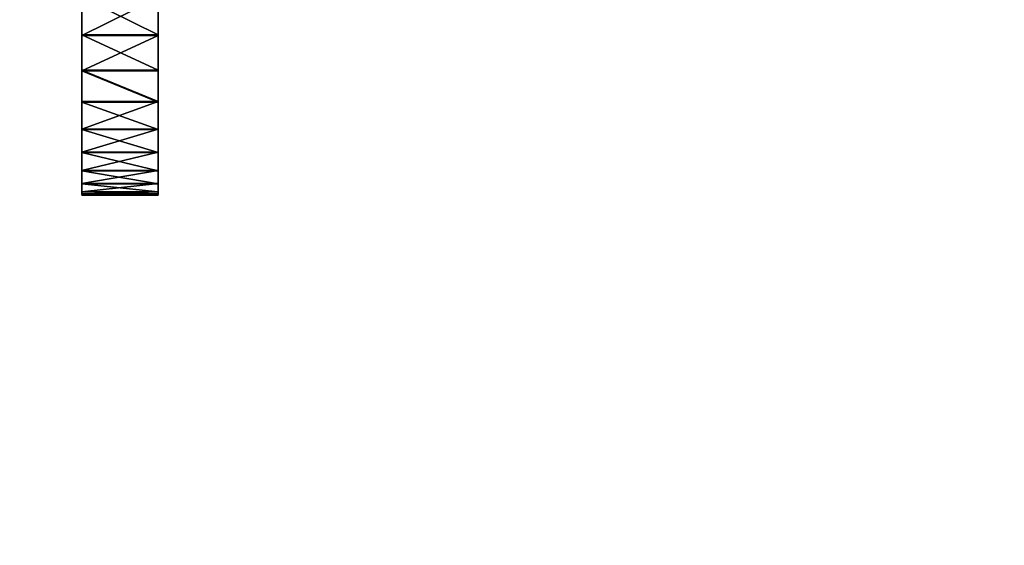
# Model space of a CAD drawing. Units: centimetres. Extents: x -149 to 228, y -148 to 231.
# Drawn here: x 59 to 79, y -5 to 5 of the extents above; entities that cross this region are included whole.
import ezdxf

# ---------------------------------------------------------------- set-up
doc = ezdxf.new("R2010")
doc.units = ezdxf.units.CM
doc.header["$LTSCALE"] = 2.54
doc.layers.get('0').update_dxf_attribs({"true_color": 0xff5454})
doc.layers.add('SLD-0', color=179, linetype='Continuous')

# ---------------------------------------------------------------- blocks, each defined once
blk = doc.blocks.new('3DGeom~206_Defintion')
at = {"color": 40, "true_color": 0xffaa00}
mesh = blk.add_polyface(dxfattribs=at)
corners = [(39259, 23132.7, 254), (39259, 23433.1, 254), (39250.1, 23282.9, 254), (39285.6, 22984.6, 254), (39285.6, 23581.2, 254), (39329.6, 22840.6, 254), (39329.6, 23725.1, 254), (39390.2, 22702.9, 254), (39390.2, 23862.8, 254), (39466.7, 22573.4, 254), (39466.7, 23992.3, 254), (39558, 22453.8, 254), (39558, 24112, 254), (39662.9, 22345.8, 254), (39662.9, 24219.9, 254), (39779.7, 22251, 254), (39779.7, 24314.7, 254), (39906.9, 22170.7, 254), (39906.9, 24395.1, 254), (40042.8, 22106, 254), (40042.8, 24459.8, 254), (40185.3, 22057.8, 254), (40185.3, 24508, 254), (40223.7, 23282.9, 254), (40332.6, 22026.8, 254), (40232.4, 23211.9, 254), (40257.7, 23145.2, 254), (40298.3, 23086.4, 254), (40351.7, 23039, 254), (40482.4, 22013.4, 254), (40415, 23005.8, 254), (40484.4, 22988.7, 254), (40632.9, 22017.9, 254), (40555.8, 22988.7, 254), (40625.2, 23005.8, 254), (40688.4, 23039, 254), (40781.7, 22040.1, 254), (40741.9, 23086.4, 254), (40782.5, 23145.2, 254), (40926.8, 22079.8, 254), (40807.8, 23211.9, 254), (40816.4, 23282.9, 254), (40332.6, 24538.9, 254), (40232.4, 23353.8, 254), (40257.7, 23420.6, 254), (40298.3, 23479.4, 254), (40351.7, 23526.7, 254), (40482.4, 24552.3, 254), (40415, 23559.9, 254), (40484.4, 23577, 254), (40632.9, 24547.9, 254), (40555.8, 23577, 254), (40625.2, 23559.9, 254), (40688.4, 23526.7, 254), (40781.7, 24525.6, 254), (40741.9, 23479.4, 254), (40782.5, 23420.6, 254), (40926.8, 24486, 254), (40807.8, 23353.8, 254), (41066.3, 22136.3, 254), (41066.3, 24429.4, 254), (41198, 22209, 254), (41198, 24356.8, 254), (41320.3, 22296.7, 254), (41320.3, 24269.1, 254), (41431.3, 22398.2, 254), (41431.3, 24167.5, 254), (41529.6, 22512.2, 254), (41529.6, 24053.5, 254), (41613.6, 22637, 254), (41613.6, 23928.7, 254), (41682.3, 22770.9, 254), (41682.3, 23794.8, 254), (41734.7, 22912, 254), (41734.7, 23653.8, 254), (41770.1, 23058.2, 254), (41770.1, 23507.5, 254), (41787.9, 23207.6, 254), (41787.9, 23358.1, 254), (41790.1, 23282.9, 254)]
mesh.append_faces([[corners[k] for k in face] for face in [(0, 1, 2), (78, 77, 79)]], dxfattribs={"vtx0": -1, "color": 40})
mesh.append_faces([[corners[k] for k in face] for face in [(1, 3, 4), (4, 5, 6), (6, 7, 8), (8, 9, 10), (10, 11, 12), (12, 13, 14), (14, 15, 16), (16, 17, 18), (18, 19, 20), (20, 21, 22), (23, 24, 25), (25, 24, 26), (26, 24, 27), (27, 24, 28), (28, 29, 30), (30, 29, 31), (31, 32, 33), (33, 32, 34), (34, 32, 35), (35, 36, 37), (37, 36, 38), (38, 39, 40), (40, 39, 41), (42, 46, 47), (47, 49, 50), (50, 53, 54), (54, 56, 57), (57, 59, 60), (60, 61, 62), (62, 63, 64), (64, 65, 66), (66, 67, 68), (68, 69, 70), (70, 71, 72), (72, 73, 74), (74, 75, 76), (76, 77, 78)]], dxfattribs={"vtx0": -1, "vtx1": -1, "color": 40})
mesh.append_faces([[corners[k] for k in face] for face in [(22, 21, 23), (57, 41, 39)]], dxfattribs={"vtx0": -1, "vtx1": -1, "vtx2": -1, "color": 40})
mesh.append_faces([[corners[k] for k in face] for face in [(1, 0, 3), (4, 3, 5), (6, 5, 7), (8, 7, 9), (10, 9, 11), (12, 11, 13), (14, 13, 15), (16, 15, 17), (18, 17, 19), (20, 19, 21), (23, 21, 24), (28, 24, 29), (31, 29, 32), (35, 32, 36), (38, 36, 39), (23, 42, 22), (42, 23, 43), (42, 43, 44), (42, 44, 45), (42, 45, 46), (47, 46, 48), (47, 48, 49), (50, 49, 51), (50, 51, 52), (50, 52, 53), (54, 53, 55), (54, 55, 56), (57, 56, 58), (57, 58, 41), (57, 39, 59), (60, 59, 61), (62, 61, 63), (64, 63, 65), (66, 65, 67), (68, 67, 69), (70, 69, 71), (72, 71, 73), (74, 73, 75), (76, 75, 77)]], dxfattribs={"vtx0": -1, "vtx2": -1, "color": 40})
mesh = blk.add_polyface(dxfattribs=at)
corners = [(39259, 23433.1), (39259, 23132.7), (39250.1, 23282.9), (39285.6, 23581.2), (39285.6, 22984.6), (39329.6, 23725.1), (39329.6, 22840.6), (39390.2, 23862.8), (39390.2, 22702.9), (39466.7, 23992.3), (39466.7, 22573.4), (39558, 24112), (39558, 22453.8), (39662.9, 24219.9), (39662.9, 22345.8), (39779.7, 24314.7), (39779.7, 22251), (39906.9, 24395.1), (39906.9, 22170.7), (40042.8, 24459.8), (40042.8, 22106), (40185.3, 24508), (40185.3, 22057.8), (40223.7, 23282.9), (40332.6, 24538.9), (40232.4, 23353.8), (40257.7, 23420.6), (40298.3, 23479.4), (40351.7, 23526.7), (40482.4, 24552.3), (40415, 23559.9), (40484.4, 23577), (40632.9, 24547.9), (40555.8, 23577), (40625.2, 23559.9), (40688.4, 23526.7), (40781.7, 24525.6), (40741.9, 23479.4), (40782.5, 23420.6), (40926.8, 24486), (40807.8, 23353.8), (40816.4, 23282.9), (40332.6, 22026.8), (40232.4, 23211.9), (40257.7, 23145.2), (40298.3, 23086.4), (40351.7, 23039), (40482.4, 22013.4), (40415, 23005.8), (40484.4, 22988.7), (40632.9, 22017.9), (40555.8, 22988.7), (40625.2, 23005.8), (40688.4, 23039), (40781.7, 22040.1), (40741.9, 23086.4), (40782.5, 23145.2), (40926.8, 22079.8), (40807.8, 23211.9), (41066.3, 24429.4), (41066.3, 22136.3), (41198, 24356.8), (41198, 22209), (41320.3, 24269.1), (41320.3, 22296.7), (41431.3, 24167.5), (41431.3, 22398.2), (41529.6, 24053.5), (41529.6, 22512.2), (41613.6, 23928.7), (41613.6, 22637), (41682.3, 23794.8), (41682.3, 22770.9), (41734.7, 23653.8), (41734.7, 22912), (41770.1, 23507.5), (41770.1, 23058.2), (41787.9, 23358.1), (41787.9, 23207.6), (41790.1, 23282.9)]
mesh.append_faces([[corners[k] for k in face] for face in [(0, 1, 2), (78, 77, 79)]], dxfattribs={"vtx0": -1, "color": 40})
mesh.append_faces([[corners[k] for k in face] for face in [(1, 3, 4), (4, 5, 6), (6, 7, 8), (8, 9, 10), (10, 11, 12), (12, 13, 14), (14, 15, 16), (16, 17, 18), (18, 19, 20), (20, 21, 22), (23, 24, 25), (25, 24, 26), (26, 24, 27), (27, 24, 28), (28, 29, 30), (30, 29, 31), (31, 32, 33), (33, 32, 34), (34, 32, 35), (35, 36, 37), (37, 36, 38), (38, 39, 40), (40, 39, 41), (42, 46, 47), (47, 49, 50), (50, 53, 54), (54, 56, 57), (57, 59, 60), (60, 61, 62), (62, 63, 64), (64, 65, 66), (66, 67, 68), (68, 69, 70), (70, 71, 72), (72, 73, 74), (74, 75, 76), (76, 77, 78)]], dxfattribs={"vtx0": -1, "vtx1": -1, "color": 40})
mesh.append_faces([[corners[k] for k in face] for face in [(22, 21, 23), (57, 41, 39)]], dxfattribs={"vtx0": -1, "vtx1": -1, "vtx2": -1, "color": 40})
mesh.append_faces([[corners[k] for k in face] for face in [(1, 0, 3), (4, 3, 5), (6, 5, 7), (8, 7, 9), (10, 9, 11), (12, 11, 13), (14, 13, 15), (16, 15, 17), (18, 17, 19), (20, 19, 21), (23, 21, 24), (28, 24, 29), (31, 29, 32), (35, 32, 36), (38, 36, 39), (23, 42, 22), (42, 23, 43), (42, 43, 44), (42, 44, 45), (42, 45, 46), (47, 46, 48), (47, 48, 49), (50, 49, 51), (50, 51, 52), (50, 52, 53), (54, 53, 55), (54, 55, 56), (57, 56, 58), (57, 58, 41), (57, 39, 59), (60, 59, 61), (62, 61, 63), (64, 63, 65), (66, 65, 67), (68, 67, 69), (70, 69, 71), (72, 71, 73), (74, 73, 75), (76, 75, 77)]], dxfattribs={"vtx0": -1, "vtx2": -1, "color": 40})
mesh = blk.add_polyface(dxfattribs=at)
corners = [(41066.3, 24429.4, 254), (41198, 24356.8), (41066.3, 24429.4), (41198, 24356.8, 254)]
mesh.append_faces([[corners[k] for k in face] for face in [(0, 1, 2), (1, 0, 3)]], dxfattribs={"vtx0": -1, "color": 40})
mesh = blk.add_polyface(dxfattribs=at)
corners = [(41198, 24356.8, 254), (41320.3, 24269.1), (41198, 24356.8), (41320.3, 24269.1, 254)]
mesh.append_faces([[corners[k] for k in face] for face in [(0, 1, 2), (1, 0, 3)]], dxfattribs={"vtx0": -1, "color": 40})
mesh = blk.add_polyface(dxfattribs=at)
corners = [(41320.3, 24269.1, 254), (41431.3, 24167.5), (41320.3, 24269.1), (41431.3, 24167.5, 254)]
mesh.append_faces([[corners[k] for k in face] for face in [(0, 1, 2), (1, 0, 3)]], dxfattribs={"vtx0": -1, "color": 40})
mesh = blk.add_polyface(dxfattribs=at)
corners = [(41431.3, 24167.5), (41529.6, 24053.5, 254), (41529.6, 24053.5), (41431.3, 24167.5, 254)]
mesh.append_faces([[corners[k] for k in face] for face in [(0, 1, 2), (1, 0, 3)]], dxfattribs={"vtx0": -1, "color": 40})
mesh = blk.add_polyface(dxfattribs=at)
corners = [(41529.6, 24053.5), (41613.6, 23928.7, 254), (41613.6, 23928.7), (41529.6, 24053.5, 254)]
mesh.append_faces([[corners[k] for k in face] for face in [(0, 1, 2), (1, 0, 3)]], dxfattribs={"vtx0": -1, "color": 40})
mesh = blk.add_polyface(dxfattribs=at)
corners = [(41613.6, 23928.7), (41682.3, 23794.8, 254), (41682.3, 23794.8), (41613.6, 23928.7, 254)]
mesh.append_faces([[corners[k] for k in face] for face in [(0, 1, 2), (1, 0, 3)]], dxfattribs={"vtx0": -1, "color": 40})
mesh = blk.add_polyface(dxfattribs=at)
corners = [(41682.3, 23794.8), (41734.7, 23653.8, 254), (41734.7, 23653.8), (41682.3, 23794.8, 254)]
mesh.append_faces([[corners[k] for k in face] for face in [(0, 1, 2), (1, 0, 3)]], dxfattribs={"vtx0": -1, "color": 40})
mesh = blk.add_polyface(dxfattribs=at)
corners = [(41734.7, 23653.8), (41770.1, 23507.5, 254), (41770.1, 23507.5), (41734.7, 23653.8, 254)]
mesh.append_faces([[corners[k] for k in face] for face in [(0, 1, 2), (1, 0, 3)]], dxfattribs={"vtx0": -1, "color": 40})
mesh = blk.add_polyface(dxfattribs=at)
corners = [(41770.1, 23507.5), (41787.9, 23358.1, 254), (41787.9, 23358.1), (41770.1, 23507.5, 254)]
mesh.append_faces([[corners[k] for k in face] for face in [(0, 1, 2), (1, 0, 3)]], dxfattribs={"vtx0": -1, "color": 40})
mesh = blk.add_polyface(dxfattribs=at)
corners = [(41787.9, 23358.1), (41790.1, 23282.9, 254), (41790.1, 23282.9), (41787.9, 23358.1, 254)]
mesh.append_faces([[corners[k] for k in face] for face in [(0, 1, 2), (1, 0, 3)]], dxfattribs={"vtx0": -1, "color": 40})
mesh = blk.add_polyface(dxfattribs=at)
corners = [(41790.1, 23282.9), (41787.9, 23207.6, 254), (41787.9, 23207.6), (41790.1, 23282.9, 254)]
mesh.append_faces([[corners[k] for k in face] for face in [(0, 1, 2), (1, 0, 3)]], dxfattribs={"vtx0": -1, "color": 40})
mesh = blk.add_polyface(dxfattribs=at)
corners = [(41787.9, 23207.6), (41770.1, 23058.2, 254), (41770.1, 23058.2), (41787.9, 23207.6, 254)]
mesh.append_faces([[corners[k] for k in face] for face in [(0, 1, 2), (1, 0, 3)]], dxfattribs={"vtx0": -1, "color": 40})
mesh = blk.add_polyface(dxfattribs=at)
corners = [(41770.1, 23058.2), (41734.7, 22912, 254), (41734.7, 22912), (41770.1, 23058.2, 254)]
mesh.append_faces([[corners[k] for k in face] for face in [(0, 1, 2), (1, 0, 3)]], dxfattribs={"vtx0": -1, "color": 40})
mesh = blk.add_polyface(dxfattribs=at)
corners = [(41734.7, 22912), (41682.3, 22770.9, 254), (41682.3, 22770.9), (41734.7, 22912, 254)]
mesh.append_faces([[corners[k] for k in face] for face in [(0, 1, 2), (1, 0, 3)]], dxfattribs={"vtx0": -1, "color": 40})
mesh = blk.add_polyface(dxfattribs=at)
corners = [(41682.3, 22770.9), (41613.6, 22637, 254), (41613.6, 22637), (41682.3, 22770.9, 254)]
mesh.append_faces([[corners[k] for k in face] for face in [(0, 1, 2), (1, 0, 3)]], dxfattribs={"vtx0": -1, "color": 40})
mesh = blk.add_polyface(dxfattribs=at)
corners = [(41613.6, 22637), (41529.6, 22512.2, 254), (41529.6, 22512.2), (41613.6, 22637, 254)]
mesh.append_faces([[corners[k] for k in face] for face in [(0, 1, 2), (1, 0, 3)]], dxfattribs={"vtx0": -1, "color": 40})
mesh = blk.add_polyface(dxfattribs=at)
corners = [(41529.6, 22512.2), (41431.3, 22398.2, 254), (41431.3, 22398.2), (41529.6, 22512.2, 254)]
mesh.append_faces([[corners[k] for k in face] for face in [(0, 1, 2), (1, 0, 3)]], dxfattribs={"vtx0": -1, "color": 40})
mesh = blk.add_polyface(dxfattribs=at)
corners = [(41431.3, 22398.2, 254), (41320.3, 22296.7), (41431.3, 22398.2), (41320.3, 22296.7, 254)]
mesh.append_faces([[corners[k] for k in face] for face in [(0, 1, 2), (1, 0, 3)]], dxfattribs={"vtx0": -1, "color": 40})
mesh = blk.add_polyface(dxfattribs=at)
corners = [(41320.3, 22296.7, 254), (41198, 22209), (41320.3, 22296.7), (41198, 22209, 254)]
mesh.append_faces([[corners[k] for k in face] for face in [(0, 1, 2), (1, 0, 3)]], dxfattribs={"vtx0": -1, "color": 40})
blk = doc.blocks.new('Group75')
at = {"color": 40, "true_color": 0xffaa00, "extrusion": (-1, -3.91188e-17, 1.29466e-18), "xscale": 0.00590544985973929, "yscale": 0.00590544985973929, "zscale": 0.005905449859739288, "rotation": 266.6678473716294}
blk.add_blockref('3DGeom~206_Defintion', (56.65, 246.835, -56.164), dxfattribs=at)
blk = doc.blocks.new('Group74')
at = {"color": 0}
blk.add_blockref('Group75', (0, 0), dxfattribs=at)
blk = doc.blocks.new('Group63')
at = {"color": 0}
blk.add_blockref('Group74', (0, 0), dxfattribs=at)
blk = doc.blocks.new('Group58')
at = {"color": 40, "true_color": 0xffaa00, "extrusion": (-1, -4.16334e-17, -1.84228e-19), "xscale": 0.00590544985973929, "yscale": 0.00590544985973929, "zscale": 0.005905449859739289, "rotation": 266.6678473716294}
blk.add_blockref('3DGeom~206_Defintion', (84.65, 246.835, -56.164), dxfattribs=at)
blk = doc.blocks.new('Group57')
at = {"color": 0}
blk.add_blockref('Group58', (0, 0), dxfattribs=at)
blk = doc.blocks.new('Group46')
at = {"color": 0}
blk.add_blockref('Group57', (0, 0), dxfattribs=at)
blk = doc.blocks.new('0121 2d')
at = {"color": 7, "linetype": 'Continuous', "lineweight": 18}
for p, q in [((239.418, 423.834), (237.918, 423.834)), ((237.918, 423.834), (237.918, 408.834)), ((239.418, 423.834), (239.418, 408.834))]:
    blk.add_line(p, q, dxfattribs=at)
at = {"layer": 'SLD-0', "color": 7, "lineweight": 18}
blk.add_lwpolyline([(448.561, 412.119), (448.561, 423.834, 0.414214), (298.561, 573.834), (221.361, 573.834, 0.414214), (71.361, 423.834), (71.361, 344.019, 0.414214), (221.361, 194.019), (230.461, 194.019, 0.285447), (364.963, 277.617, 0.285447)], format="xyb", close=True, dxfattribs=at)

msp = doc.modelspace()

# ---------------------------------------------------------------- block references
at = {"rotation": 180}
msp.add_blockref('0121 2d', (299.801, 425.404, 0.007), dxfattribs=at)
at = {"color": 0, "extrusion": (0, 1, -1.88807e-14), "rotation": 180}
for name in ['Group63', 'Group46']:
    msp.add_blockref(name, (-5.718, -127.785, 9.13), dxfattribs=at)

doc.saveas('drawing.dxf')
